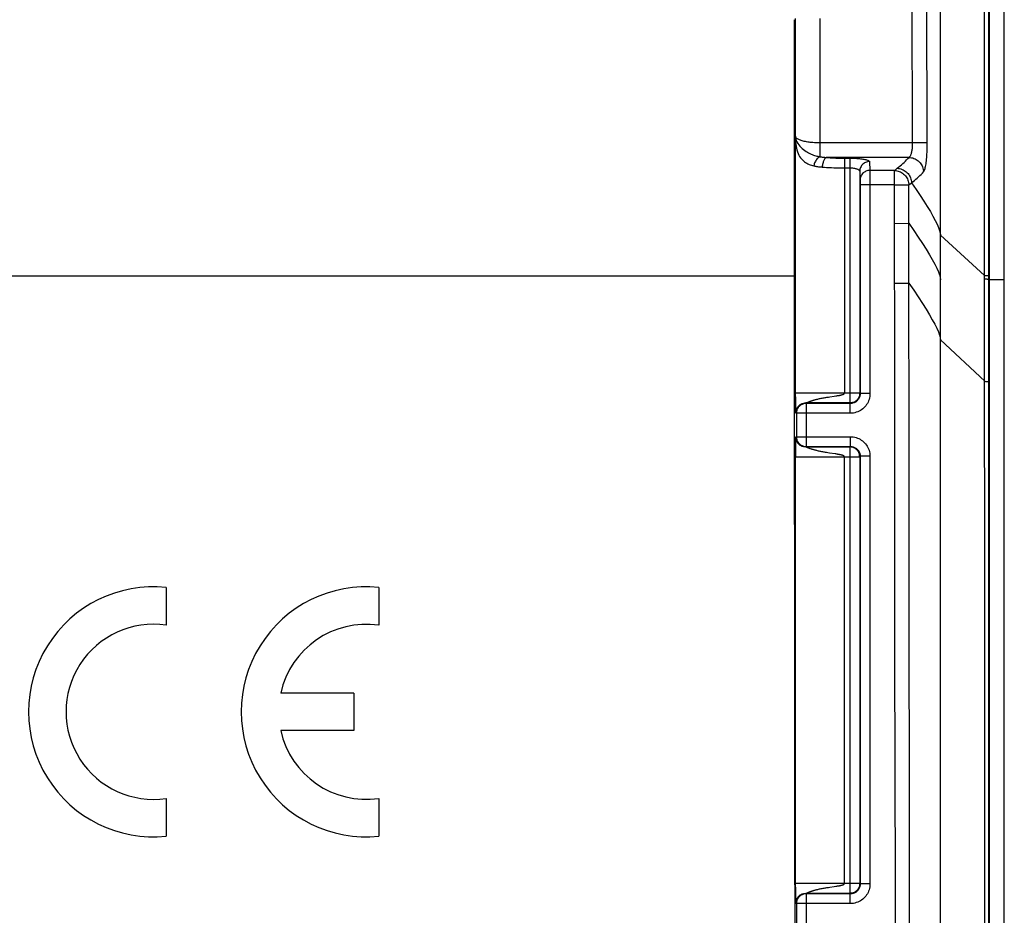
# Model space of a CAD drawing. Units: millimetres. Extents: x -73 to 73, y -82 to 82.
# Drawn here: x 53 to 73, y -71 to -53 of the extents above; entities that cross this region are included whole.
import ezdxf

# ---------------------------------------------------------------- set-up
doc = ezdxf.new("R2010")
doc.units = ezdxf.units.MM
doc.header["$LTSCALE"] = 16.335
doc.layers.get('0').update_dxf_attribs({"linetype": 'CONTINUOUS'})
doc.layers.add('DRAFT', color=7, linetype='CONTINUOUS')
doc.layers.add('RACCORDO', color=7, linetype='CONTINUOUS')

msp = doc.modelspace()

# ---------------------------------------------------------------- linework, layer by layer
at = {"color": 7, "linetype": 'CONTINUOUS'}
for p, q in [((72.95, -81.004), (72.95, 81.004)), ((71.95, -80.2), (71.95, 80.2)), ((56.165, -64.313), (56.165, -65.083)), ((60.5, -64.313), (60.5, -65.083)), ((59.99, -66.468), (58.502, -66.468)), ((59.99, -66.468), (59.99, -67.233)), ((59.99, -67.233), (58.502, -67.233)), ((56.165, -68.617), (56.165, -69.387)), ((60.5, -68.617), (60.5, -69.387))]:
    msp.add_line(p, q, dxfattribs=at)
at = {"color": 253, "linetype": 'CONTINUOUS'}
msp.add_line((68.967, -57.968), (53, -57.968), dxfattribs=at)
at = {"color": 7, "linetype": 'CONTINUOUS'}
for centre, radius, start, end in [((55.91, -66.85), 2.55, 84.2608, 275.7392), ((60.245, -66.85), 2.55, 84.2608, 275.7392), ((55.91, -66.85), 1.785, 81.7868, 278.2132), ((60.245, -66.85), 1.785, 81.7868, 167.6264), ((60.245, -66.85), 1.785, 192.3736, 278.2132)]:
    msp.add_arc(centre, radius, start, end, dxfattribs=at)
at = {"layer": 'DRAFT', "color": 7, "linetype": 'CONTINUOUS'}
msp.add_line((73.25, -58.039), (73.25, 58.039), dxfattribs=at)
at = {"layer": 'DRAFT', "color": 253, "linetype": 'CONTINUOUS'}
msp.add_line((73.25, -58.039), (72.95, -58.039), dxfattribs=at)
at = {"layer": 'RACCORDO', "color": 253, "linetype": 'CONTINUOUS'}
for p, q in [((72.935, -80.963), (72.935, 80.963)), ((72.85, -80.866), (72.849, -36.889)), ((71.382, -55.248), (71.369, -50.224)), ((71.679, -55.247), (71.666, -50.223)), ((69.491, -52.709), (69.491, -55.529)), ((68.991, -55.108), (68.993, -55.138)), ((68.991, -60.428), (68.991, -55.113)), ((71.679, -55.247), (69.491, -55.248)), ((71.308, -55.544), (69.629, -55.544)), ((69.991, -55.559), (70.102, -55.559)), ((69.991, -55.559), (69.991, -60.352)), ((70.102, -55.559), (70.102, -60.552)), ((69.991, -55.756), (70.102, -55.756)), ((70.502, -55.629), (70.511, -55.809)), ((71.031, -55.795), (71.049, -55.781)), ((71.049, -55.781), (71.067, -55.766)), ((70.302, -55.826), (70.311, -56.006)), ((71.013, -55.809), (70.511, -55.809)), ((70.511, -55.809), (70.511, -55.821)), ((70.511, -55.821), (70.511, -55.895)), ((70.511, -55.895), (70.511, -60.361)), ((71.013, -55.809), (71.031, -55.795)), ((71.016, -60.694), (71.013, -55.809)), ((70.311, -56.013), (70.311, -56.02)), ((70.311, -56.02), (70.311, -56.035)), ((70.311, -56.035), (70.311, -56.065)), ((70.311, -56.065), (70.311, -56.104)), ((71.013, -56.104), (70.311, -56.104)), ((71.013, -56.104), (71.04, -56.104)), ((71.143, -56.104), (71.189, -56.104)), ((71.305, -56.104), (71.324, -56.09)), ((71.309, -63.216), (71.305, -56.104)), ((71.324, -56.09), (71.342, -56.076)), ((71.342, -56.076), (71.36, -56.061)), ((71.013, -56.888), (71.305, -56.887)), ((71.95, -57.126), (72.849, -57.95)), ((71.014, -58.106), (71.306, -58.106)), ((72.95, -58.039), (72.935, -58.028)), ((71.95, -59.265), (72.85, -60.11)), ((70.302, -60.352), (68.991, -60.352)), ((69.785, -60.412), (69.817, -60.408)), ((69.817, -60.408), (69.836, -60.405)), ((69.836, -60.405), (69.852, -60.402)), ((70.301, -60.369), (70.3, -60.378)), ((70.302, -60.352), (70.301, -60.369)), ((70.311, -60.361), (70.302, -60.352)), ((70.511, -60.361), (70.311, -60.361)), ((68.991, -60.428), (68.992, -60.534)), ((68.992, -60.534), (68.992, -60.587)), ((68.992, -60.587), (68.993, -60.617)), ((69.202, -60.552), (69.211, -60.561)), ((69.205, -60.55), (69.211, -60.548)), ((69.211, -60.548), (69.234, -60.539)), ((69.211, -60.561), (69.211, -61.439)), ((69.234, -60.539), (69.242, -60.535)), ((69.242, -60.535), (69.256, -60.53)), ((69.256, -60.53), (69.267, -60.526)), ((69.267, -60.526), (69.279, -60.522)), ((69.631, -60.435), (69.664, -60.43)), ((69.664, -60.43), (69.694, -60.425)), ((69.694, -60.425), (69.785, -60.412)), ((70.103, -60.552), (70.102, -60.552)), ((70.111, -60.561), (70.102, -60.552)), ((70.111, -60.761), (70.111, -60.561)), ((68.993, -60.617), (68.993, -60.643)), ((68.993, -60.643), (68.994, -60.664)), ((68.994, -60.664), (68.994, -60.682)), ((68.994, -60.682), (68.996, -60.706)), ((68.996, -60.706), (68.996, -60.721)), ((68.996, -60.721), (68.997, -60.736)), ((69.001, -60.755), (69.002, -60.752)), ((69.002, -60.752), (69.011, -60.761)), ((69.005, -60.717), (69.009, -60.7)), ((69.009, -60.7), (69.01, -60.695)), ((70.111, -60.761), (69.011, -60.761)), ((71.021, -65.673), (71.016, -60.694)), ((68.993, -61.4), (68.992, -61.45)), ((68.994, -61.348), (68.993, -61.372)), ((68.993, -61.372), (68.993, -61.4)), ((68.995, -61.312), (68.994, -61.329)), ((68.994, -61.329), (68.994, -61.348)), ((68.996, -61.281), (68.995, -61.296)), ((68.995, -61.296), (68.995, -61.312)), ((69.011, -61.239), (69.002, -61.248)), ((69.002, -61.266), (69.002, -61.248)), ((69.011, -61.239), (70.111, -61.239)), ((69.015, -61.321), (69.014, -61.317)), ((69.049, -61.377), (69.044, -61.372)), ((69.053, -61.382), (69.049, -61.377)), ((70.111, -61.239), (70.111, -61.439)), ((68.992, -61.528), (68.991, -61.648)), ((68.992, -61.45), (68.992, -61.528)), ((69.211, -61.439), (69.202, -61.448)), ((69.202, -61.448), (69.202, -61.448)), ((69.228, -61.459), (69.21, -61.452)), ((69.24, -61.464), (69.228, -61.459)), ((69.254, -61.469), (69.24, -61.464)), ((69.263, -61.473), (69.254, -61.469)), ((69.274, -61.477), (69.263, -61.473)), ((69.687, -61.574), (69.656, -61.569)), ((69.799, -61.589), (69.687, -61.574)), ((69.819, -61.592), (69.799, -61.589)), ((69.837, -61.595), (69.819, -61.592)), ((70.102, -61.448), (70.111, -61.439)), ((70.103, -61.448), (70.102, -61.448)), ((70.102, -61.448), (70.102, -70.552)), ((68.991, -61.648), (70.302, -61.648)), ((68.991, -70.428), (68.991, -61.648)), ((69.991, -70.352), (69.991, -61.648)), ((70.301, -61.631), (70.3, -61.622)), ((70.302, -61.648), (70.301, -61.631)), ((70.302, -61.648), (70.311, -61.639)), ((70.511, -61.639), (70.311, -61.639)), ((70.511, -61.639), (70.511, -70.361)), ((71.316, -70.385), (71.309, -63.216)), ((71.029, -70.386), (71.021, -65.673)), ((70.302, -70.352), (68.991, -70.352)), ((68.991, -70.428), (68.992, -70.534)), ((69.631, -70.435), (69.664, -70.43)), ((69.664, -70.43), (69.694, -70.425)), ((69.694, -70.425), (69.785, -70.412)), ((69.785, -70.412), (69.817, -70.408)), ((69.817, -70.408), (69.836, -70.405)), ((69.836, -70.405), (69.852, -70.402)), ((70.301, -70.369), (70.3, -70.378)), ((70.302, -70.352), (70.301, -70.369)), ((70.311, -70.361), (70.302, -70.352)), ((70.511, -70.361), (70.311, -70.361)), ((71.04, -74.864), (71.029, -70.386)), ((71.323, -74.863), (71.316, -70.385)), ((68.992, -70.534), (68.992, -70.587)), ((68.992, -70.587), (68.993, -70.617)), ((68.993, -70.617), (68.993, -70.643)), ((68.993, -70.643), (68.994, -70.664)), ((69.202, -70.552), (69.211, -70.561)), ((69.205, -70.55), (69.211, -70.548)), ((69.211, -70.548), (69.234, -70.539)), ((69.211, -70.561), (69.211, -71.439)), ((69.234, -70.539), (69.242, -70.535)), ((69.242, -70.535), (69.256, -70.53)), ((69.256, -70.53), (69.267, -70.526)), ((69.267, -70.526), (69.279, -70.522)), ((70.103, -70.552), (70.102, -70.552)), ((70.111, -70.561), (70.102, -70.552)), ((70.111, -70.761), (70.111, -70.561)), ((68.994, -70.664), (68.994, -70.682)), ((68.994, -70.682), (68.996, -70.706)), ((68.996, -70.706), (68.996, -70.721)), ((68.996, -70.721), (68.997, -70.736)), ((69.001, -70.755), (69.002, -70.752)), ((69.002, -70.752), (69.011, -70.761)), ((69.005, -70.717), (69.009, -70.7)), ((69.009, -70.7), (69.01, -70.695)), ((70.111, -70.761), (69.011, -70.761))]:
    msp.add_line(p, q, dxfattribs=at)
at = {"layer": 'RACCORDO', "color": 7, "linetype": 'CONTINUOUS'}
for p, q in [((68.991, -55.113), (68.991, -52.709)), ((70.302, -55.826), (70.302, -60.352)), ((70.311, -56.104), (70.311, -60.361)), ((73.25, -81.004), (73.25, -58.039)), ((70.299, -60.386), (70.295, -60.403)), ((70.3, -60.378), (70.299, -60.386)), ((69.089, -60.587), (69.088, -60.587)), ((70.102, -60.552), (69.202, -60.552)), ((70.111, -60.561), (69.211, -60.561)), ((70.119, -60.551), (70.103, -60.552)), ((69.004, -60.72), (69.004, -60.72)), ((69.011, -60.761), (69.011, -61.239)), ((69.03, -60.65), (69.026, -60.656)), ((69.004, -61.28), (69.004, -61.279)), ((69.004, -61.281), (69.004, -61.282)), ((69.015, -61.321), (69.019, -61.329)), ((69.088, -61.413), (69.088, -61.413)), ((69.202, -61.448), (70.102, -61.448)), ((69.211, -61.439), (70.111, -61.439)), ((70.119, -61.449), (70.103, -61.448)), ((70.299, -61.614), (70.295, -61.597)), ((70.3, -61.622), (70.299, -61.614)), ((70.302, -61.648), (70.302, -70.352)), ((70.311, -61.639), (70.311, -70.361)), ((70.299, -70.386), (70.295, -70.403)), ((70.3, -70.378), (70.299, -70.386)), ((69.089, -70.587), (69.088, -70.587)), ((70.102, -70.552), (69.202, -70.552)), ((70.111, -70.561), (69.211, -70.561)), ((70.119, -70.551), (70.103, -70.552)), ((69.004, -70.72), (69.004, -70.72)), ((69.011, -70.761), (69.011, -71.239)), ((69.03, -70.65), (69.026, -70.656))]:
    msp.add_line(p, q, dxfattribs=at)
at = {"layer": 'RACCORDO', "color": 253, "linetype": 'CONTINUOUS'}
for points in [[(69.491, -55.248), (69.463, -55.248), (69.434, -55.247), (69.406, -55.246), (69.378, -55.245), (69.35, -55.242), (69.322, -55.24), (69.295, -55.237), (69.269, -55.234), (69.244, -55.23), (69.219, -55.226), (69.195, -55.221), (69.173, -55.216), (69.151, -55.211), (69.13, -55.205), (69.111, -55.199), (69.093, -55.192), (69.076, -55.186), (69.06, -55.179), (69.046, -55.171), (69.034, -55.164), (69.023, -55.156), (69.013, -55.149), (69.006, -55.141), (69, -55.133), (68.995, -55.125), (68.992, -55.117), (68.991, -55.108)], [(68.991, -55.118), (68.992, -55.156), (68.994, -55.194), (68.997, -55.234), (69.001, -55.274), (69.007, -55.315), (69.015, -55.354), (69.024, -55.392), (69.035, -55.429), (69.048, -55.464), (69.062, -55.495), (69.078, -55.524), (69.095, -55.55), (69.114, -55.574), (69.134, -55.596), (69.154, -55.615), (69.176, -55.632), (69.199, -55.648), (69.222, -55.662), (69.245, -55.674), (69.269, -55.685), (69.293, -55.695), (69.318, -55.703), (69.342, -55.71), (69.366, -55.716)], [(68.993, -55.138), (68.999, -55.168), (69.009, -55.198), (69.023, -55.228), (69.04, -55.257), (69.06, -55.286), (69.082, -55.313), (69.107, -55.339), (69.133, -55.363), (69.159, -55.385), (69.185, -55.404), (69.211, -55.422), (69.236, -55.438), (69.261, -55.452), (69.286, -55.465), (69.311, -55.476), (69.335, -55.486), (69.359, -55.495), (69.382, -55.503), (69.405, -55.51), (69.428, -55.516), (69.449, -55.521), (69.471, -55.525), (69.491, -55.529)], [(71.308, -55.544), (71.314, -55.539), (71.321, -55.534), (71.327, -55.527), (71.333, -55.519), (71.338, -55.51), (71.343, -55.499), (71.348, -55.488), (71.353, -55.475), (71.357, -55.462), (71.361, -55.447), (71.365, -55.432), (71.368, -55.416), (71.371, -55.399), (71.374, -55.381), (71.376, -55.363), (71.378, -55.345), (71.38, -55.326), (71.381, -55.307), (71.382, -55.287), (71.382, -55.268), (71.382, -55.248)], [(71.604, -55.838), (71.611, -55.83), (71.617, -55.819), (71.623, -55.805), (71.629, -55.789), (71.635, -55.77), (71.64, -55.75), (71.645, -55.727), (71.65, -55.701), (71.654, -55.674), (71.658, -55.645), (71.662, -55.614), (71.665, -55.582), (71.668, -55.548), (71.671, -55.513), (71.673, -55.477), (71.675, -55.44), (71.677, -55.402), (71.678, -55.364), (71.679, -55.325), (71.679, -55.287), (71.679, -55.247)], [(69.491, -55.529), (69.477, -55.536), (69.463, -55.545), (69.45, -55.556), (69.437, -55.569), (69.425, -55.583), (69.413, -55.599), (69.402, -55.617), (69.393, -55.635), (69.384, -55.655), (69.377, -55.675), (69.371, -55.696), (69.366, -55.716)], [(69.491, -55.529), (69.507, -55.532), (69.523, -55.534), (69.538, -55.536), (69.553, -55.538), (69.569, -55.539), (69.584, -55.541), (69.599, -55.542), (69.614, -55.543), (69.629, -55.544)], [(69.629, -55.544), (69.62, -55.547), (69.612, -55.553), (69.603, -55.56), (69.595, -55.569), (69.587, -55.579), (69.58, -55.591), (69.573, -55.604), (69.566, -55.618), (69.56, -55.634), (69.555, -55.65), (69.55, -55.667), (69.546, -55.685), (69.543, -55.703), (69.54, -55.722), (69.538, -55.741)], [(69.629, -55.544), (69.665, -55.547), (69.701, -55.549), (69.739, -55.552), (69.778, -55.554), (69.818, -55.556), (69.859, -55.557), (69.901, -55.558), (69.946, -55.559), (69.991, -55.559)], [(70.102, -55.559), (70.131, -55.559), (70.16, -55.56), (70.188, -55.561), (70.216, -55.562), (70.244, -55.564), (70.27, -55.566), (70.296, -55.568), (70.321, -55.571), (70.345, -55.574), (70.368, -55.577), (70.389, -55.58), (70.408, -55.584), (70.426, -55.588), (70.443, -55.593), (70.458, -55.597), (70.471, -55.602), (70.481, -55.607), (70.49, -55.613), (70.496, -55.618), (70.5, -55.623), (70.502, -55.629)], [(71.067, -55.766), (71.096, -55.742), (71.125, -55.718), (71.153, -55.694), (71.181, -55.67), (71.207, -55.645), (71.234, -55.62), (71.259, -55.595), (71.284, -55.569), (71.308, -55.544)], [(71.308, -55.544), (71.333, -55.545), (71.358, -55.549), (71.383, -55.555), (71.407, -55.564), (71.431, -55.574), (71.453, -55.586), (71.475, -55.6), (71.495, -55.615), (71.514, -55.633), (71.532, -55.652), (71.547, -55.672), (71.561, -55.693), (71.574, -55.716), (71.584, -55.739), (71.592, -55.763), (71.598, -55.788), (71.602, -55.813), (71.604, -55.838)], [(69.366, -55.716), (69.386, -55.721), (69.405, -55.725), (69.425, -55.728), (69.444, -55.731), (69.463, -55.733), (69.482, -55.736), (69.501, -55.738), (69.52, -55.739), (69.538, -55.741)], [(69.538, -55.741), (69.583, -55.744), (69.629, -55.746), (69.676, -55.749), (69.725, -55.751), (69.774, -55.753), (69.826, -55.754), (69.879, -55.755), (69.934, -55.756), (69.991, -55.756)], [(70.102, -55.756), (70.116, -55.756), (70.131, -55.757), (70.145, -55.758), (70.159, -55.759), (70.173, -55.761), (70.186, -55.763), (70.199, -55.765), (70.212, -55.768), (70.223, -55.771), (70.235, -55.774), (70.245, -55.777), (70.255, -55.781), (70.264, -55.785), (70.272, -55.79), (70.28, -55.794), (70.286, -55.799), (70.292, -55.804), (70.296, -55.81), (70.299, -55.815), (70.301, -55.82), (70.302, -55.826)], [(70.502, -55.629), (70.481, -55.63), (70.46, -55.633), (70.44, -55.639), (70.42, -55.646), (70.402, -55.655), (70.384, -55.667), (70.368, -55.68), (70.353, -55.694), (70.34, -55.71), (70.329, -55.728), (70.319, -55.746), (70.312, -55.765), (70.306, -55.785), (70.303, -55.805), (70.302, -55.826)], [(71.067, -55.766), (71.092, -55.768), (71.117, -55.772), (71.141, -55.779), (71.165, -55.787), (71.188, -55.797), (71.211, -55.809), (71.232, -55.823), (71.252, -55.839), (71.271, -55.856), (71.288, -55.875), (71.303, -55.895), (71.317, -55.917), (71.33, -55.939), (71.34, -55.963), (71.348, -55.987), (71.354, -56.011), (71.358, -56.036), (71.36, -56.061)], [(70.511, -55.809), (70.49, -55.81), (70.469, -55.813), (70.449, -55.819), (70.429, -55.826), (70.411, -55.835), (70.393, -55.847), (70.377, -55.86), (70.362, -55.874), (70.349, -55.89), (70.338, -55.908), (70.328, -55.926), (70.321, -55.945), (70.315, -55.965), (70.312, -55.985), (70.311, -56.006)], [(71.013, -55.809), (71.038, -55.811), (71.062, -55.815), (71.087, -55.821), (71.11, -55.83), (71.133, -55.84), (71.156, -55.852), (71.177, -55.866), (71.197, -55.882), (71.215, -55.899), (71.233, -55.918), (71.248, -55.938), (71.262, -55.96), (71.274, -55.982), (71.284, -56.006), (71.293, -56.03), (71.299, -56.054), (71.303, -56.079), (71.305, -56.104)], [(71.36, -56.061), (71.39, -56.037), (71.419, -56.013), (71.447, -55.989), (71.475, -55.964), (71.502, -55.94), (71.529, -55.915), (71.554, -55.889), (71.58, -55.864), (71.604, -55.838)], [(70.311, -56.006), (70.311, -56.008), (70.311, -56.01), (70.311, -56.013)], [(71.04, -56.104), (71.092, -56.104), (71.143, -56.104)], [(71.189, -56.104), (71.21, -56.104), (71.247, -56.104)], [(71.247, -56.104), (71.263, -56.104), (71.277, -56.104), (71.288, -56.104), (71.298, -56.105), (71.305, -56.104)], [(71.36, -56.061), (71.452, -56.195), (71.536, -56.321), (71.612, -56.439), (71.681, -56.548), (71.743, -56.65), (71.796, -56.743), (71.842, -56.828), (71.88, -56.905), (71.909, -56.973), (71.931, -57.032), (71.945, -57.083), (71.95, -57.126)], [(71.305, -56.887), (71.405, -57.033), (71.497, -57.169), (71.581, -57.298), (71.656, -57.417), (71.723, -57.527), (71.782, -57.628), (71.832, -57.72), (71.873, -57.803), (71.906, -57.876), (71.929, -57.94), (71.944, -57.994), (71.95, -58.039)], [(72.849, -57.95), (72.865, -57.951), (72.879, -57.951), (72.892, -57.952), (72.904, -57.952), (72.914, -57.953), (72.922, -57.954), (72.929, -57.955), (72.933, -57.956), (72.935, -57.957)], [(71.306, -58.106), (71.405, -58.252), (71.497, -58.39), (71.581, -58.52), (71.656, -58.64), (71.723, -58.751), (71.782, -58.853), (71.832, -58.945), (71.873, -59.028), (71.906, -59.102), (71.93, -59.166), (71.944, -59.22), (71.95, -59.265)], [(72.849, -58.022), (72.865, -58.022), (72.879, -58.023), (72.892, -58.023), (72.904, -58.024), (72.914, -58.025), (72.922, -58.025), (72.929, -58.026), (72.933, -58.027), (72.935, -58.028)], [(72.85, -60.11), (72.865, -60.111), (72.879, -60.111), (72.893, -60.112), (72.904, -60.113), (72.914, -60.114), (72.922, -60.115), (72.929, -60.116), (72.933, -60.117), (72.935, -60.118)], [(69.852, -60.402), (69.86, -60.401), (69.868, -60.4), (69.875, -60.399), (69.882, -60.397), (69.888, -60.396), (69.895, -60.395), (69.901, -60.394), (69.907, -60.392), (69.913, -60.391), (69.919, -60.39), (69.925, -60.388), (69.931, -60.387), (69.936, -60.385), (69.941, -60.384), (69.947, -60.382), (69.951, -60.381), (69.956, -60.379), (69.961, -60.377), (69.965, -60.376), (69.969, -60.374), (69.972, -60.372), (69.975, -60.371), (69.978, -60.369), (69.981, -60.367), (69.984, -60.365), (69.986, -60.363), (69.987, -60.361), (69.989, -60.359), (69.99, -60.358), (69.991, -60.356), (69.991, -60.354), (69.991, -60.352)], [(70.311, -60.361), (70.311, -60.376), (70.309, -60.391), (70.306, -60.405), (70.303, -60.42), (70.298, -60.433), (70.292, -60.447), (70.285, -60.46), (70.278, -60.473), (70.269, -60.484), (70.26, -60.496), (70.249, -60.506), (70.238, -60.516), (70.227, -60.525), (70.214, -60.533), (70.201, -60.54), (70.187, -60.547), (70.172, -60.552), (70.157, -60.556), (70.142, -60.559), (70.127, -60.561), (70.111, -60.561)], [(70.511, -60.361), (70.51, -60.391), (70.507, -60.421), (70.502, -60.45), (70.494, -60.478), (70.484, -60.506), (70.473, -60.532), (70.459, -60.559), (70.444, -60.584), (70.427, -60.607), (70.408, -60.63), (70.387, -60.651), (70.366, -60.67), (70.342, -60.688), (70.317, -60.705), (70.29, -60.719), (70.262, -60.732), (70.233, -60.742), (70.203, -60.751), (70.173, -60.757), (70.143, -60.76), (70.111, -60.761)], [(69.211, -60.561), (69.194, -60.562), (69.177, -60.564), (69.16, -60.568), (69.143, -60.573), (69.127, -60.58), (69.111, -60.588), (69.097, -60.598), (69.083, -60.608), (69.07, -60.62), (69.058, -60.633), (69.048, -60.647), (69.038, -60.661), (69.03, -60.677), (69.023, -60.693), (69.018, -60.71), (69.014, -60.727), (69.012, -60.744), (69.011, -60.761)], [(69.049, -60.623), (69.06, -60.61), (69.073, -60.599), (69.079, -60.594)], [(69.081, -60.592), (69.087, -60.588), (69.102, -60.579), (69.117, -60.57), (69.133, -60.564)], [(69.133, -60.564), (69.15, -60.559), (69.167, -60.555), (69.184, -60.552), (69.202, -60.552)], [(69.202, -60.552), (69.202, -60.552), (69.202, -60.551), (69.203, -60.551), (69.205, -60.55)], [(69.279, -60.522), (69.292, -60.517), (69.299, -60.514), (69.307, -60.512)], [(69.307, -60.512), (69.316, -60.509), (69.324, -60.506), (69.334, -60.503), (69.344, -60.5), (69.354, -60.497), (69.365, -60.493), (69.377, -60.49), (69.389, -60.486), (69.403, -60.482), (69.416, -60.479), (69.431, -60.475), (69.447, -60.471), (69.463, -60.467), (69.481, -60.463), (69.499, -60.459), (69.519, -60.455), (69.538, -60.451), (69.558, -60.447), (69.577, -60.444), (69.596, -60.44), (69.614, -60.437), (69.631, -60.435)], [(68.997, -60.736), (68.997, -60.742), (68.998, -60.748), (68.998, -60.753), (68.999, -60.756), (68.999, -60.758), (69, -60.758), (69, -60.758), (69.001, -60.757), (69.001, -60.755)], [(69.002, -60.752), (69.002, -60.734), (69.005, -60.717)], [(69.012, -60.689), (69.014, -60.683), (69.02, -60.667), (69.022, -60.663)], [(69.026, -60.656), (69.029, -60.652), (69.038, -60.637), (69.049, -60.623)], [(69.002, -61.248), (69.001, -61.245), (69.001, -61.243), (69, -61.242), (69, -61.242), (68.999, -61.242), (68.999, -61.244), (68.998, -61.248), (68.998, -61.253), (68.997, -61.259), (68.997, -61.266), (68.996, -61.281)], [(69.005, -61.288), (69.005, -61.283), (69.002, -61.266)], [(69.014, -61.317), (69.009, -61.3), (69.006, -61.291)], [(69.011, -61.239), (69.012, -61.256), (69.014, -61.273), (69.018, -61.29), (69.023, -61.307), (69.03, -61.323), (69.038, -61.339), (69.048, -61.353), (69.058, -61.367), (69.07, -61.38), (69.083, -61.392), (69.097, -61.402), (69.111, -61.412), (69.127, -61.42), (69.143, -61.427), (69.16, -61.432), (69.177, -61.436), (69.194, -61.438), (69.211, -61.439)], [(69.023, -61.338), (69.02, -61.333), (69.019, -61.329)], [(69.042, -61.369), (69.038, -61.363), (69.029, -61.348), (69.025, -61.341)], [(69.079, -61.407), (69.073, -61.401), (69.06, -61.39), (69.055, -61.385)], [(69.102, -61.421), (69.087, -61.412), (69.081, -61.408)], [(70.111, -61.239), (70.142, -61.24), (70.171, -61.243), (70.2, -61.249), (70.229, -61.256), (70.256, -61.266), (70.283, -61.277), (70.309, -61.291), (70.334, -61.307), (70.358, -61.324), (70.381, -61.343), (70.402, -61.363), (70.421, -61.385), (70.439, -61.409), (70.455, -61.434), (70.469, -61.46), (70.482, -61.488), (70.492, -61.517), (70.501, -61.546), (70.506, -61.576), (70.51, -61.607), (70.511, -61.639)], [(69.167, -61.445), (69.15, -61.441), (69.133, -61.436), (69.117, -61.43), (69.102, -61.421)], [(69.202, -61.448), (69.184, -61.448), (69.167, -61.445)], [(69.21, -61.452), (69.204, -61.45), (69.203, -61.449), (69.202, -61.449), (69.202, -61.448)], [(69.294, -61.484), (69.28, -61.479), (69.274, -61.477)], [(69.317, -61.491), (69.301, -61.486), (69.294, -61.484)], [(69.656, -61.569), (69.624, -61.564), (69.606, -61.561), (69.588, -61.558), (69.57, -61.555), (69.551, -61.551), (69.532, -61.548), (69.513, -61.544), (69.494, -61.54), (69.476, -61.536), (69.46, -61.532), (69.444, -61.528), (69.429, -61.524), (69.414, -61.521), (69.401, -61.517), (69.388, -61.514), (69.376, -61.51), (69.365, -61.507), (69.354, -61.503), (69.344, -61.5), (69.334, -61.497), (69.325, -61.494), (69.317, -61.491)], [(69.991, -61.648), (69.991, -61.646), (69.991, -61.645), (69.99, -61.643), (69.989, -61.641), (69.988, -61.639), (69.986, -61.637), (69.984, -61.635), (69.982, -61.634), (69.979, -61.632), (69.977, -61.63), (69.973, -61.628), (69.97, -61.627), (69.966, -61.625), (69.963, -61.623), (69.958, -61.622), (69.954, -61.62), (69.949, -61.619), (69.944, -61.617), (69.939, -61.616), (69.934, -61.614), (69.929, -61.613), (69.923, -61.611), (69.918, -61.61), (69.912, -61.609), (69.906, -61.607), (69.9, -61.606), (69.894, -61.605), (69.888, -61.604), (69.881, -61.602), (69.874, -61.601), (69.867, -61.6), (69.86, -61.599), (69.853, -61.598), (69.837, -61.595)], [(70.111, -61.439), (70.126, -61.439), (70.141, -61.441), (70.156, -61.444), (70.17, -61.447), (70.184, -61.452), (70.197, -61.458), (70.21, -61.465), (70.223, -61.473), (70.235, -61.481), (70.246, -61.491), (70.256, -61.501), (70.266, -61.512), (70.275, -61.524), (70.283, -61.536), (70.29, -61.549), (70.297, -61.563), (70.302, -61.578), (70.306, -61.592), (70.309, -61.608), (70.311, -61.623), (70.311, -61.639)], [(69.307, -70.512), (69.316, -70.509), (69.324, -70.506), (69.334, -70.503), (69.344, -70.5), (69.354, -70.497), (69.365, -70.493), (69.377, -70.49), (69.389, -70.486), (69.403, -70.482), (69.416, -70.479), (69.431, -70.475), (69.447, -70.471), (69.463, -70.467), (69.481, -70.463), (69.499, -70.459), (69.519, -70.455), (69.538, -70.451), (69.558, -70.447), (69.577, -70.444), (69.596, -70.44), (69.614, -70.437), (69.631, -70.435)], [(69.852, -70.402), (69.86, -70.401), (69.868, -70.4), (69.875, -70.399), (69.882, -70.397), (69.888, -70.396), (69.895, -70.395), (69.901, -70.394), (69.907, -70.392), (69.913, -70.391), (69.919, -70.39), (69.925, -70.388), (69.931, -70.387), (69.936, -70.385), (69.941, -70.384), (69.947, -70.382), (69.951, -70.381), (69.956, -70.379), (69.961, -70.377), (69.965, -70.376), (69.969, -70.374), (69.972, -70.372), (69.975, -70.371), (69.978, -70.369), (69.981, -70.367), (69.984, -70.365), (69.986, -70.363), (69.987, -70.361), (69.989, -70.359), (69.99, -70.358), (69.991, -70.356), (69.991, -70.354), (69.991, -70.352)], [(70.311, -70.361), (70.311, -70.376), (70.309, -70.391), (70.306, -70.405), (70.303, -70.42), (70.298, -70.433), (70.292, -70.447), (70.285, -70.46), (70.278, -70.473), (70.269, -70.484), (70.26, -70.496), (70.249, -70.506), (70.238, -70.516), (70.227, -70.525), (70.214, -70.533), (70.201, -70.54), (70.187, -70.547), (70.172, -70.552), (70.157, -70.556), (70.142, -70.559), (70.127, -70.561), (70.111, -70.561)], [(70.511, -70.361), (70.51, -70.391), (70.507, -70.421), (70.502, -70.45), (70.494, -70.478), (70.484, -70.506), (70.473, -70.532), (70.459, -70.559), (70.444, -70.584), (70.427, -70.607), (70.408, -70.63), (70.387, -70.651), (70.366, -70.67), (70.342, -70.688), (70.317, -70.705), (70.29, -70.719), (70.262, -70.732), (70.233, -70.742), (70.203, -70.751), (70.173, -70.757), (70.143, -70.76), (70.111, -70.761)], [(69.211, -70.561), (69.194, -70.562), (69.177, -70.564), (69.16, -70.568), (69.143, -70.573), (69.127, -70.58), (69.111, -70.588), (69.097, -70.598), (69.083, -70.608), (69.07, -70.62), (69.058, -70.633), (69.048, -70.647), (69.038, -70.661), (69.03, -70.677), (69.023, -70.693), (69.018, -70.71), (69.014, -70.727), (69.012, -70.744), (69.011, -70.761)], [(69.026, -70.656), (69.029, -70.652), (69.038, -70.637), (69.049, -70.623)], [(69.049, -70.623), (69.06, -70.61), (69.073, -70.599), (69.079, -70.594)], [(69.081, -70.592), (69.087, -70.588), (69.102, -70.579), (69.117, -70.57), (69.133, -70.564)], [(69.133, -70.564), (69.15, -70.559), (69.167, -70.555), (69.184, -70.552), (69.202, -70.552)], [(69.202, -70.552), (69.202, -70.552), (69.202, -70.551), (69.203, -70.551), (69.205, -70.55)], [(69.279, -70.522), (69.292, -70.517), (69.299, -70.514), (69.307, -70.512)], [(68.997, -70.736), (68.997, -70.742), (68.998, -70.748), (68.998, -70.753), (68.999, -70.756), (68.999, -70.758), (69, -70.758), (69, -70.758), (69.001, -70.757), (69.001, -70.755)], [(69.002, -70.752), (69.002, -70.734), (69.005, -70.717)], [(69.012, -70.689), (69.014, -70.683), (69.02, -70.667), (69.022, -70.663)]]:
    msp.add_lwpolyline(points, dxfattribs=at)
at = {"layer": 'RACCORDO', "color": 7, "linetype": 'CONTINUOUS'}
for points in [[(70.295, -60.403), (70.29, -60.42), (70.283, -60.436), (70.275, -60.451), (70.266, -60.466), (70.255, -60.48), (70.243, -60.493), (70.231, -60.505), (70.217, -60.515), (70.202, -60.525), (70.187, -60.533), (70.17, -60.54), (70.154, -60.545), (70.137, -60.549), (70.119, -60.551)], [(69.069, -60.602), (69.062, -60.608), (69.055, -60.615), (69.049, -60.622), (69.044, -60.629), (69.039, -60.636), (69.034, -60.643), (69.03, -60.65)], [(69.087, -60.588), (69.086, -60.588), (69.085, -60.589), (69.083, -60.591), (69.081, -60.592), (69.079, -60.594), (69.076, -60.596), (69.074, -60.598), (69.072, -60.6), (69.069, -60.602)], [(69.026, -60.656), (69.022, -60.663), (69.019, -60.67), (69.016, -60.676), (69.014, -60.683), (69.012, -60.689), (69.01, -60.695), (69.008, -60.7), (69.007, -60.705), (69.006, -60.709), (69.005, -60.712), (69.005, -60.715), (69.004, -60.717), (69.004, -60.718)], [(69.004, -61.281), (69.005, -61.283), (69.005, -61.285), (69.005, -61.288)], [(69.005, -61.288), (69.006, -61.291), (69.007, -61.296)], [(69.007, -61.296), (69.009, -61.301), (69.01, -61.307), (69.012, -61.313), (69.015, -61.321)], [(69.019, -61.329), (69.02, -61.332), (69.021, -61.335), (69.023, -61.338), (69.025, -61.341), (69.026, -61.345), (69.028, -61.348), (69.03, -61.351), (69.032, -61.355), (69.035, -61.358), (69.037, -61.362), (69.039, -61.365), (69.042, -61.369), (69.044, -61.372), (69.047, -61.375), (69.05, -61.378)], [(69.05, -61.378), (69.053, -61.382), (69.055, -61.385), (69.058, -61.388), (69.061, -61.39), (69.064, -61.393), (69.066, -61.396), (69.069, -61.398), (69.072, -61.401), (69.075, -61.403), (69.077, -61.405), (69.079, -61.407), (69.081, -61.408), (69.083, -61.409), (69.085, -61.411), (69.086, -61.412), (69.087, -61.412)], [(70.202, -61.475), (70.186, -61.467), (70.17, -61.46), (70.154, -61.455), (70.137, -61.451), (70.119, -61.449)], [(70.275, -61.549), (70.266, -61.534), (70.255, -61.52), (70.243, -61.507), (70.23, -61.495), (70.217, -61.485), (70.202, -61.475)], [(70.295, -61.597), (70.29, -61.58), (70.283, -61.564), (70.275, -61.549)], [(70.295, -70.403), (70.29, -70.42), (70.283, -70.436), (70.275, -70.451), (70.266, -70.466), (70.255, -70.48), (70.243, -70.493), (70.231, -70.505), (70.217, -70.515), (70.202, -70.525), (70.187, -70.533), (70.17, -70.54), (70.154, -70.545), (70.137, -70.549), (70.119, -70.551)], [(69.069, -70.602), (69.062, -70.608), (69.055, -70.615), (69.049, -70.622), (69.044, -70.629), (69.039, -70.636), (69.034, -70.643), (69.03, -70.65)], [(69.087, -70.588), (69.086, -70.588), (69.085, -70.589), (69.083, -70.591), (69.081, -70.592), (69.079, -70.594), (69.076, -70.596), (69.074, -70.598), (69.072, -70.6), (69.069, -70.602)], [(69.026, -70.656), (69.022, -70.663), (69.019, -70.67), (69.016, -70.676), (69.014, -70.683), (69.012, -70.689), (69.01, -70.695), (69.008, -70.7), (69.007, -70.705), (69.006, -70.709), (69.005, -70.712), (69.005, -70.715), (69.004, -70.717), (69.004, -70.718)]]:
    msp.add_lwpolyline(points, dxfattribs=at)
for centre, major_axis, start_param, end_param in [((72.858, -35.5), (0, 446.4), 1.609414, 1.62115), ((70.382, -49.798), (0, 162.325), 1.62115, 1.74252)]:
    msp.add_ellipse(centre, major_axis=major_axis, ratio=0.008727, start_param=start_param, end_param=end_param, dxfattribs=at)

doc.saveas('drawing.dxf')
